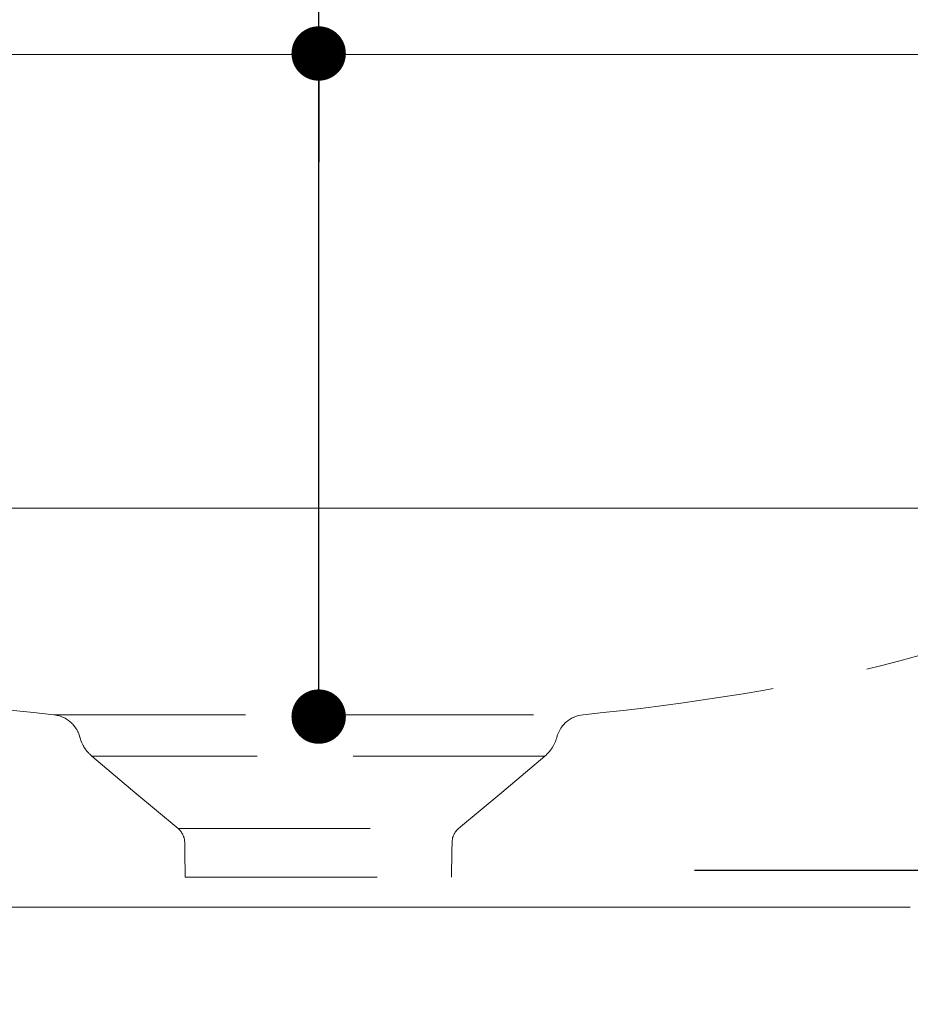
# Model space of a CAD drawing. Units: millimetres. Extents: x 0 to 2100, y 0 to 2970.
# Drawn here: x 1436 to 1584, y 952 to 1114 of the extents above; entities that cross this region are included whole.
import ezdxf

# ---------------------------------------------------------------- set-up
doc = ezdxf.new("R2010")
doc.units = ezdxf.units.MM
doc.header["$LTSCALE"] = 5
doc.header["$PDMODE"] = 1
doc.header["$PDSIZE"] = -2
doc.linetypes.add('HIDDEN', pattern=[9.525, 6.35, -3.175])
doc.layers.get('Defpoints').update_dxf_attribs({"lineweight": 20})
for name, color, linetype, lineweight in [('Dim', 3, 'Continuous', 13), ('HIDDEN', 253, 'HIDDEN', 20), ('MODEL', 7, 'Continuous', 20)]:
    doc.layers.add(name, color=color, linetype=linetype, lineweight=lineweight)
doc.styles.add('ＭＳ ゴシック', font='msgothic.ttc', dxfattribs={"bigfont": 'ＭＳ ゴシック'})
doc.dimstyles.new('JIS', dxfattribs={"dimtxt": 24.432617, "dimasz": 9, "dimexe": 20, "dimexo": 0, "dimgap": 10, "dimtad": 1, "dimdec": 1, "dimzin": 11, "dimdsep": 46, "dimtxsty": 'ＭＳ ゴシック', "dimblk": 'DOT', "dimcen": 0, "dimazin": 0, "dimtfac": 1, "dimtdec": 1, "dimtix": 1, "dimtofl": 0, "dimtmove": 0, "dimatfit": 0, "dimldrblk": 'DOT', "dimfxl": 1, "dimfrac": 2, "dimtolj": 1, "dimtzin": 11, "dimarcsym": 0})

# ---------------------------------------------------------------- blocks, each defined once
blk = doc.blocks.new('_DOT')
at = {"color": 0, "linetype": 'ByBlock', "lineweight": -2}
blk.add_line((-0.5, 0), (-1, 0), dxfattribs=at)
at = {"color": 0, "linetype": 'ByBlock', "lineweight": -2, "const_width": 0.5}
blk.add_lwpolyline([(-0.25, 0, 1), (0.25, 0, 1)], format="xyb", close=True, dxfattribs=at)
blk = doc.blocks.new('*D366')
at = {"layer": 'Defpoints', "color": 0, "linetype": 'Continuous', "transparency": 16777216}
for p in [(1325.56, 970.77), (1645.56, 970.77), (1645.56, 863.64)]:
    blk.add_point(p, dxfattribs=at)
at = {"layer": 'Dim', "color": 0, "linetype": 'Continuous', "lineweight": -2, "transparency": 16777216}
for p, q in [((1325.56, 945.77), (1325.56, 863.64)), ((1645.56, 945.77), (1645.56, 863.64)), ((1334.56, 863.64), (1636.56, 863.64))]:
    blk.add_line(p, q, dxfattribs=at)
at = {"layer": 'Dim', "color": 0, "linetype": 'Continuous', "lineweight": -2, "transparency": 16777216, "xscale": 9, "yscale": 9, "zscale": 9, "rotation": 180}
blk.add_blockref('_DOT', (1325.56, 863.64), dxfattribs=at)
at = {"layer": 'Dim', "color": 0, "linetype": 'Continuous', "lineweight": -2, "transparency": 16777216, "xscale": 9, "yscale": 9, "zscale": 9}
blk.add_blockref('_DOT', (1645.56, 863.64), dxfattribs=at)
at = {"layer": 'Dim', "color": 0, "linetype": 'Continuous', "transparency": 16777216, "insert": (1485.56, 885.86), "char_height": 24.433, "attachment_point": 5, "style": 'ＭＳ ゴシック'}
blk.add_mtext('\\A1;320', dxfattribs=at)
blk = doc.blocks.new('*D367')
at = {"layer": 'Defpoints', "color": 0, "linetype": 'Continuous', "transparency": 16777216}
for p in [(1645.56, 967.6), (1485.56, 863.64), (1645.56, 793.12)]:
    blk.add_point(p, dxfattribs=at)
at = {"layer": 'Dim', "color": 0, "linetype": 'Continuous', "lineweight": -2, "transparency": 16777216}
for p, q in [((1645.56, 942.6), (1645.56, 793.12)), ((1485.56, 838.64), (1485.56, 793.12)), ((1494.56, 793.12), (1636.56, 793.12))]:
    blk.add_line(p, q, dxfattribs=at)
at = {"layer": 'Dim', "color": 0, "linetype": 'Continuous', "lineweight": -2, "transparency": 16777216, "xscale": 9, "yscale": 9, "zscale": 9, "rotation": 180}
blk.add_blockref('_DOT', (1485.56, 793.12), dxfattribs=at)
at = {"layer": 'Dim', "color": 0, "linetype": 'Continuous', "lineweight": -2, "transparency": 16777216, "xscale": 9, "yscale": 9, "zscale": 9}
blk.add_blockref('_DOT', (1645.56, 793.12), dxfattribs=at)
at = {"layer": 'Dim', "color": 0, "linetype": 'Continuous', "transparency": 16777216, "insert": (1565.56, 815.34), "char_height": 24.433, "attachment_point": 5, "style": 'ＭＳ ゴシック'}
blk.add_mtext('\\A1;160', dxfattribs=at)
blk = doc.blocks.new('*D369')
at = {"layer": 'Defpoints', "color": 0, "linetype": 'Continuous', "transparency": 16777216}
for p in [(1485.61, 1108.89), (1485.61, 1108.89), (1485.61, 999.16)]:
    blk.add_point(p, dxfattribs=at)
at = {"layer": 'Dim', "color": 0, "linetype": 'Continuous', "lineweight": -2, "transparency": 16777216}
for p, q in [((1485.61, 1117.89), (1485.61, 1279.27)), ((1485.61, 1108.89), (1485.61, 1117.89)), ((1485.61, 999.16), (1485.61, 1108.89)), ((1485.61, 1099.89), (1485.61, 1090.89)), ((1485.61, 1008.16), (1485.61, 1017.16))]:
    blk.add_line(p, q, dxfattribs=at)
at = {"layer": 'Dim', "color": 0, "linetype": 'Continuous', "lineweight": -2, "transparency": 16777216, "xscale": 9, "yscale": 9, "zscale": 9}
for p, rotation in [((1485.61, 1108.89), 90), ((1485.61, 999.16), 270)]:
    blk.add_blockref('_DOT', p, dxfattribs=dict(at, rotation=rotation))
at = {"layer": 'Dim', "color": 0, "linetype": 'Continuous', "transparency": 16777216, "insert": (1461.22, 1203.1), "char_height": 24.4326, "attachment_point": 5, "rotation": 90, "style": 'ＭＳ ゴシック'}
blk.add_mtext('\\A1;110(深さ)', dxfattribs=at)
blk = doc.blocks.new('*D372')
at = {"layer": 'Defpoints', "color": 0, "linetype": 'Continuous', "transparency": 16777216}
for p in [(1704.02, 1108.74), (1522.8, 973.74), (1795.51, 973.74)]:
    blk.add_point(p, dxfattribs=at)
at = {"layer": 'Dim', "color": 0, "linetype": 'Continuous', "lineweight": -2, "transparency": 16777216}
for p, q in [((1729.02, 1108.74), (1795.51, 1108.74)), ((1795.51, 1099.74), (1795.51, 982.74)), ((1547.8, 973.74), (1795.51, 973.74))]:
    blk.add_line(p, q, dxfattribs=at)
at = {"layer": 'Dim', "color": 0, "linetype": 'Continuous', "lineweight": -2, "transparency": 16777216, "xscale": 9, "yscale": 9, "zscale": 9}
for p, rotation in [((1795.51, 1108.74), 90), ((1795.51, 973.74), 270)]:
    blk.add_blockref('_DOT', p, dxfattribs=dict(at, rotation=rotation))
at = {"layer": 'Dim', "color": 0, "linetype": 'Continuous', "transparency": 16777216, "insert": (1773.29, 1041.24), "char_height": 24.433, "attachment_point": 5, "rotation": 90, "style": 'ＭＳ ゴシック'}
blk.add_mtext('\\A1;135', dxfattribs=at)

msp = doc.modelspace()

# ---------------------------------------------------------------- linework, layer by layer
at = {"layer": 'HIDDEN'}
for points, knots in [([(1266.84, 1106.54), (1266.84, 1106.54), (1268.76, 1103.78), (1268.76, 1103.78), (1268.76, 1103.78), (1270.68, 1101.03), (1270.68, 1101.03), (1270.68, 1101.03), (1272.63, 1098.3), (1272.63, 1098.3), (1272.63, 1098.3), (1274.58, 1095.57), (1274.58, 1095.57), (1274.58, 1095.57), (1276.56, 1092.86), (1276.56, 1092.86), (1276.56, 1092.86), (1278.55, 1090.16), (1278.55, 1090.16), (1278.55, 1090.16), (1280.55, 1087.47), (1280.55, 1087.47), (1280.55, 1087.47), (1282.58, 1084.8), (1282.58, 1084.8), (1282.58, 1084.8), (1284.63, 1082.15), (1284.63, 1082.15), (1284.63, 1082.15), (1286.7, 1079.51), (1286.7, 1079.51), (1286.7, 1079.51), (1288.79, 1076.89), (1288.79, 1076.89), (1288.79, 1076.89), (1290.9, 1074.29), (1290.9, 1074.29), (1290.9, 1074.29), (1293.05, 1071.71), (1293.05, 1071.71), (1293.05, 1071.71), (1295.21, 1069.14), (1295.21, 1069.14), (1295.21, 1069.14), (1297.41, 1066.6), (1297.41, 1066.6), (1297.41, 1066.6), (1299.63, 1064.09), (1299.63, 1064.09), (1299.63, 1064.09), (1300.19, 1063.46), (1300.19, 1063.46), (1300.19, 1063.46), (1300.76, 1062.84), (1300.76, 1062.84), (1300.76, 1062.84), (1301.32, 1062.22), (1301.32, 1062.22), (1301.32, 1062.22), (1301.89, 1061.6), (1301.89, 1061.6), (1301.89, 1061.6), (1303.03, 1060.36), (1303.03, 1060.36), (1303.03, 1060.36), (1304.18, 1059.14), (1304.18, 1059.14), (1304.18, 1059.14), (1306.49, 1056.71), (1306.49, 1056.71), (1306.49, 1056.71), (1308.84, 1054.32), (1308.84, 1054.32), (1308.84, 1054.32), (1313.62, 1049.66), (1313.62, 1049.66), (1313.62, 1049.66), (1318.55, 1045.17), (1318.55, 1045.17), (1318.55, 1045.17), (1321.07, 1042.99), (1321.07, 1042.99), (1321.07, 1042.99), (1323.63, 1040.86), (1323.63, 1040.86), (1323.63, 1040.86), (1326.23, 1038.77), (1326.23, 1038.77), (1326.23, 1038.77), (1328.87, 1036.74), (1328.87, 1036.74), (1328.87, 1036.74), (1331.55, 1034.76), (1331.55, 1034.76), (1331.55, 1034.76), (1334.28, 1032.83), (1334.28, 1032.83), (1334.28, 1032.83), (1337.05, 1030.96), (1337.05, 1030.96), (1337.05, 1030.96), (1339.87, 1029.15), (1339.87, 1029.15), (1339.87, 1029.15), (1341.3, 1028.26), (1341.3, 1028.26), (1341.3, 1028.26), (1342.74, 1027.39), (1342.74, 1027.39), (1342.74, 1027.39), (1343.46, 1026.96), (1343.46, 1026.96), (1343.46, 1026.96), (1344.19, 1026.53), (1344.19, 1026.53), (1344.19, 1026.53), (1344.55, 1026.32), (1344.55, 1026.32), (1344.55, 1026.32), (1344.92, 1026.1), (1344.92, 1026.1), (1344.92, 1026.1), (1345.28, 1025.89), (1345.28, 1025.89), (1345.28, 1025.89), (1345.65, 1025.69), (1345.65, 1025.69), (1345.65, 1025.69), (1348.6, 1024.05), (1348.6, 1024.05), (1348.6, 1024.05), (1351.57, 1022.49), (1351.57, 1022.49), (1351.57, 1022.49), (1354.56, 1020.99), (1354.56, 1020.99), (1354.56, 1020.99), (1357.58, 1019.56), (1357.58, 1019.56), (1357.58, 1019.56), (1360.62, 1018.19), (1360.62, 1018.19), (1360.62, 1018.19), (1363.69, 1016.89), (1363.69, 1016.89), (1363.69, 1016.89), (1369.88, 1014.47), (1369.88, 1014.47), (1369.88, 1014.47), (1376.16, 1012.27), (1376.16, 1012.27), (1376.16, 1012.27), (1379.33, 1011.25), (1379.33, 1011.25), (1379.33, 1011.25), (1382.51, 1010.29), (1382.51, 1010.29), (1382.51, 1010.29), (1385.71, 1009.37), (1385.71, 1009.37), (1385.71, 1009.37), (1388.93, 1008.49), (1388.93, 1008.49), (1388.93, 1008.49), (1392.17, 1007.67), (1392.17, 1007.67), (1392.17, 1007.67), (1395.42, 1006.88), (1395.42, 1006.88), (1395.42, 1006.88), (1398.68, 1006.13), (1398.68, 1006.13), (1398.68, 1006.13), (1401.96, 1005.43), (1401.96, 1005.43), (1401.96, 1005.43), (1402.78, 1005.26), (1402.78, 1005.26), (1402.78, 1005.26), (1403.6, 1005.09), (1403.6, 1005.09), (1403.6, 1005.09), (1404.43, 1004.92), (1404.43, 1004.92), (1404.43, 1004.92), (1405.25, 1004.76), (1405.25, 1004.76), (1405.25, 1004.76), (1406.9, 1004.44), (1406.9, 1004.44), (1406.9, 1004.44), (1408.55, 1004.13), (1408.55, 1004.13), (1408.55, 1004.13), (1411.85, 1003.53), (1411.85, 1003.53), (1411.85, 1003.53), (1415.16, 1002.96), (1415.16, 1002.96), (1415.16, 1002.96), (1418.47, 1002.43), (1418.47, 1002.43), (1418.47, 1002.43), (1421.78, 1001.93), (1421.78, 1001.93), (1421.78, 1001.93), (1425.1, 1001.45), (1425.1, 1001.45), (1425.1, 1001.45), (1428.43, 1001.01), (1428.43, 1001.01), (1428.43, 1001.01), (1431.76, 1000.59), (1431.76, 1000.59), (1431.76, 1000.59), (1435.09, 1000.19), (1435.09, 1000.19), (1435.09, 1000.19), (1438.42, 999.82), (1438.42, 999.82), (1438.42, 999.82), (1441.76, 999.47), (1441.76, 999.47)], [0, 0, 0, 0, 1, 1, 1, 2, 2, 2, 3, 3, 3, 4, 4, 4, 5, 5, 5, 6, 6, 6, 7, 7, 7, 8, 8, 8, 9, 9, 9, 10, 10, 10, 11, 11, 11, 12, 12, 12, 13, 13, 13, 14, 14, 14, 15, 15, 15, 16, 16, 16, 17, 17, 17, 18, 18, 18, 19, 19, 19, 20, 20, 20, 21, 21, 21, 22, 22, 22, 23, 23, 23, 24, 24, 24, 25, 25, 25, 26, 26, 26, 27, 27, 27, 28, 28, 28, 29, 29, 29, 30, 30, 30, 31, 31, 31, 32, 32, 32, 33, 33, 33, 34, 34, 34, 35, 35, 35, 36, 36, 36, 37, 37, 37, 38, 38, 38, 39, 39, 39, 40, 40, 40, 41, 41, 41, 42, 42, 42, 43, 43, 43, 44, 44, 44, 45, 45, 45, 46, 46, 46, 47, 47, 47, 48, 48, 48, 49, 49, 49, 50, 50, 50, 51, 51, 51, 52, 52, 52, 53, 53, 53, 54, 54, 54, 55, 55, 55, 56, 56, 56, 57, 57, 57, 58, 58, 58, 59, 59, 59, 60, 60, 60, 61, 61, 61, 62, 62, 62, 63, 63, 63, 64, 64, 64, 65, 65, 65, 66, 66, 66, 67, 67, 67, 68, 68, 68, 69, 69, 69, 70, 70, 70, 71, 71, 71, 72, 72, 72, 73, 73, 73, 74, 74, 74, 74]), ([(1529.36, 999.47), (1529.36, 999.47), (1532.69, 999.82), (1532.69, 999.82), (1532.69, 999.82), (1536.01, 1000.19), (1536.01, 1000.19), (1536.01, 1000.19), (1539.33, 1000.58), (1539.33, 1000.58), (1539.33, 1000.58), (1542.65, 1001), (1542.65, 1001), (1542.65, 1001), (1545.95, 1001.44), (1545.95, 1001.44), (1545.95, 1001.44), (1549.25, 1001.92), (1549.25, 1001.92), (1549.25, 1001.92), (1552.55, 1002.41), (1552.55, 1002.41), (1552.55, 1002.41), (1555.83, 1002.94), (1555.83, 1002.94), (1555.83, 1002.94), (1559.11, 1003.5), (1559.11, 1003.5), (1559.11, 1003.5), (1562.38, 1004.09), (1562.38, 1004.09), (1562.38, 1004.09), (1565.64, 1004.71), (1565.64, 1004.71), (1565.64, 1004.71), (1568.89, 1005.37), (1568.89, 1005.37), (1568.89, 1005.37), (1572.13, 1006.07), (1572.13, 1006.07), (1572.13, 1006.07), (1575.36, 1006.8), (1575.36, 1006.8), (1575.36, 1006.8), (1578.58, 1007.57), (1578.58, 1007.57), (1578.58, 1007.57), (1581.79, 1008.39), (1581.79, 1008.39), (1581.79, 1008.39), (1584.99, 1009.25), (1584.99, 1009.25), (1584.99, 1009.25), (1588.18, 1010.16), (1588.18, 1010.16), (1588.18, 1010.16), (1591.35, 1011.12), (1591.35, 1011.12), (1591.35, 1011.12), (1594.51, 1012.12), (1594.51, 1012.12), (1594.51, 1012.12), (1600.79, 1014.3), (1600.79, 1014.3), (1600.79, 1014.3), (1607.01, 1016.72), (1607.01, 1016.72), (1607.01, 1016.72), (1610.09, 1018.02), (1610.09, 1018.02), (1610.09, 1018.02), (1613.16, 1019.38), (1613.16, 1019.38), (1613.16, 1019.38), (1616.21, 1020.82), (1616.21, 1020.82), (1616.21, 1020.82), (1619.24, 1022.33), (1619.24, 1022.33), (1619.24, 1022.33), (1619.99, 1022.71), (1619.99, 1022.71), (1619.99, 1022.71), (1620.75, 1023.11), (1620.75, 1023.11), (1620.75, 1023.11), (1620.94, 1023.2), (1620.94, 1023.2), (1620.94, 1023.2), (1621.12, 1023.3), (1621.12, 1023.3), (1621.12, 1023.3), (1621.31, 1023.4), (1621.31, 1023.4), (1621.31, 1023.4), (1621.5, 1023.5), (1621.5, 1023.5), (1621.5, 1023.5), (1621.88, 1023.7), (1621.88, 1023.7), (1621.88, 1023.7), (1622.25, 1023.9), (1622.25, 1023.9), (1622.25, 1023.9), (1623.74, 1024.72), (1623.74, 1024.72), (1623.74, 1024.72), (1625.22, 1025.54), (1625.22, 1025.54), (1625.22, 1025.54), (1628.13, 1027.24), (1628.13, 1027.24), (1628.13, 1027.24), (1631.01, 1028.99), (1631.01, 1028.99), (1631.01, 1028.99), (1633.83, 1030.8), (1633.83, 1030.8), (1633.83, 1030.8), (1636.61, 1032.67), (1636.61, 1032.67), (1636.61, 1032.67), (1639.34, 1034.6), (1639.34, 1034.6), (1639.34, 1034.6), (1642.03, 1036.57), (1642.03, 1036.57), (1642.03, 1036.57), (1644.67, 1038.6), (1644.67, 1038.6), (1644.67, 1038.6), (1647.27, 1040.68), (1647.27, 1040.68), (1647.27, 1040.68), (1649.84, 1042.81), (1649.84, 1042.81), (1649.84, 1042.81), (1652.36, 1044.98), (1652.36, 1044.98), (1652.36, 1044.98), (1657.29, 1049.47), (1657.29, 1049.47), (1657.29, 1049.47), (1662.09, 1054.13), (1662.09, 1054.13), (1662.09, 1054.13), (1664.44, 1056.52), (1664.44, 1056.52), (1664.44, 1056.52), (1666.76, 1058.94), (1666.76, 1058.94), (1666.76, 1058.94), (1669.04, 1061.4), (1669.04, 1061.4), (1669.04, 1061.4), (1671.31, 1063.89), (1671.31, 1063.89), (1671.31, 1063.89), (1672.43, 1065.15), (1672.43, 1065.15), (1672.43, 1065.15), (1673.54, 1066.41), (1673.54, 1066.41), (1673.54, 1066.41), (1674.1, 1067.05), (1674.1, 1067.05), (1674.1, 1067.05), (1674.65, 1067.69), (1674.65, 1067.69), (1674.65, 1067.69), (1675.2, 1068.32), (1675.2, 1068.32), (1675.2, 1068.32), (1675.75, 1068.96), (1675.75, 1068.96), (1675.75, 1068.96), (1677.93, 1071.54), (1677.93, 1071.54), (1677.93, 1071.54), (1680.09, 1074.13), (1680.09, 1074.13), (1680.09, 1074.13), (1682.22, 1076.75), (1682.22, 1076.75), (1682.22, 1076.75), (1684.32, 1079.38), (1684.32, 1079.38), (1684.32, 1079.38), (1686.4, 1082.03), (1686.4, 1082.03), (1686.4, 1082.03), (1688.46, 1084.7), (1688.46, 1084.7), (1688.46, 1084.7), (1690.5, 1087.38), (1690.5, 1087.38), (1690.5, 1087.38), (1692.52, 1090.08), (1692.52, 1090.08), (1692.52, 1090.08), (1694.52, 1092.79), (1694.52, 1092.79), (1694.52, 1092.79), (1696.5, 1095.52), (1696.5, 1095.52), (1696.5, 1095.52), (1698.47, 1098.26), (1698.47, 1098.26), (1698.47, 1098.26), (1700.42, 1101.01), (1700.42, 1101.01), (1700.42, 1101.01), (1702.35, 1103.77), (1702.35, 1103.77), (1702.35, 1103.77), (1704.27, 1106.54), (1704.27, 1106.54)], [0, 0, 0, 0, 1, 1, 1, 2, 2, 2, 3, 3, 3, 4, 4, 4, 5, 5, 5, 6, 6, 6, 7, 7, 7, 8, 8, 8, 9, 9, 9, 10, 10, 10, 11, 11, 11, 12, 12, 12, 13, 13, 13, 14, 14, 14, 15, 15, 15, 16, 16, 16, 17, 17, 17, 18, 18, 18, 19, 19, 19, 20, 20, 20, 21, 21, 21, 22, 22, 22, 23, 23, 23, 24, 24, 24, 25, 25, 25, 26, 26, 26, 27, 27, 27, 28, 28, 28, 29, 29, 29, 30, 30, 30, 31, 31, 31, 32, 32, 32, 33, 33, 33, 34, 34, 34, 35, 35, 35, 36, 36, 36, 37, 37, 37, 38, 38, 38, 39, 39, 39, 40, 40, 40, 41, 41, 41, 42, 42, 42, 43, 43, 43, 44, 44, 44, 45, 45, 45, 46, 46, 46, 47, 47, 47, 48, 48, 48, 49, 49, 49, 50, 50, 50, 51, 51, 51, 52, 52, 52, 53, 53, 53, 54, 54, 54, 55, 55, 55, 56, 56, 56, 57, 57, 57, 58, 58, 58, 59, 59, 59, 60, 60, 60, 61, 61, 61, 62, 62, 62, 63, 63, 63, 64, 64, 64, 65, 65, 65, 66, 66, 66, 67, 67, 67, 68, 68, 68, 69, 69, 69, 70, 70, 70, 71, 71, 71, 72, 72, 72, 72]), ([(1441.76, 999.47), (1441.76, 999.47), (1441.95, 999.44), (1441.95, 999.44), (1441.95, 999.44), (1442.14, 999.42), (1442.14, 999.42), (1442.14, 999.42), (1442.18, 999.41), (1442.18, 999.41), (1442.18, 999.41), (1442.23, 999.4), (1442.23, 999.4), (1442.23, 999.4), (1442.28, 999.39), (1442.28, 999.39), (1442.28, 999.39), (1442.32, 999.38), (1442.32, 999.38), (1442.32, 999.38), (1442.41, 999.36), (1442.41, 999.36), (1442.41, 999.36), (1442.51, 999.33), (1442.51, 999.33), (1442.51, 999.33), (1442.87, 999.23), (1442.87, 999.23), (1442.87, 999.23), (1443.22, 999.09), (1443.22, 999.09), (1443.22, 999.09), (1443.39, 999.02), (1443.39, 999.02), (1443.39, 999.02), (1443.56, 998.93), (1443.56, 998.93), (1443.56, 998.93), (1443.64, 998.89), (1443.64, 998.89), (1443.64, 998.89), (1443.73, 998.84), (1443.73, 998.84), (1443.73, 998.84), (1443.81, 998.79), (1443.81, 998.79), (1443.81, 998.79), (1443.89, 998.74), (1443.89, 998.74), (1443.89, 998.74), (1444.2, 998.53), (1444.2, 998.53), (1444.2, 998.53), (1444.5, 998.3), (1444.5, 998.3), (1444.5, 998.3), (1444.57, 998.24), (1444.57, 998.24), (1444.57, 998.24), (1444.64, 998.17), (1444.64, 998.17), (1444.64, 998.17), (1444.68, 998.14), (1444.68, 998.14), (1444.68, 998.14), (1444.71, 998.11), (1444.71, 998.11), (1444.71, 998.11), (1444.75, 998.07), (1444.75, 998.07), (1444.75, 998.07), (1444.78, 998.04), (1444.78, 998.04), (1444.78, 998.04), (1444.91, 997.91), (1444.91, 997.91), (1444.91, 997.91), (1445.04, 997.77), (1445.04, 997.77), (1445.04, 997.77), (1445.27, 997.47), (1445.27, 997.47), (1445.27, 997.47), (1445.49, 997.16), (1445.49, 997.16), (1445.49, 997.16), (1445.59, 997), (1445.59, 997), (1445.59, 997), (1445.68, 996.83), (1445.68, 996.83), (1445.68, 996.83), (1445.72, 996.75), (1445.72, 996.75), (1445.72, 996.75), (1445.76, 996.66), (1445.76, 996.66), (1445.76, 996.66), (1445.8, 996.58), (1445.8, 996.58), (1445.8, 996.58), (1445.84, 996.49), (1445.84, 996.49), (1445.84, 996.49), (1445.98, 996.14), (1445.98, 996.14), (1445.98, 996.14), (1446.09, 995.78), (1446.09, 995.78)], [0, 0, 0, 0, 1, 1, 1, 2, 2, 2, 3, 3, 3, 4, 4, 4, 5, 5, 5, 6, 6, 6, 7, 7, 7, 8, 8, 8, 9, 9, 9, 10, 10, 10, 11, 11, 11, 12, 12, 12, 13, 13, 13, 14, 14, 14, 15, 15, 15, 16, 16, 16, 17, 17, 17, 18, 18, 18, 19, 19, 19, 20, 20, 20, 21, 21, 21, 22, 22, 22, 23, 23, 23, 24, 24, 24, 25, 25, 25, 26, 26, 26, 27, 27, 27, 28, 28, 28, 29, 29, 29, 30, 30, 30, 31, 31, 31, 32, 32, 32, 33, 33, 33, 34, 34, 34, 35, 35, 35, 36, 36, 36, 36]), ([(1441.76, 999.47), (1441.76, 999.47), (1442.32, 999.47), (1442.32, 999.47), (1442.32, 999.47), (1443.93, 999.47), (1443.93, 999.47), (1443.93, 999.47), (1446.57, 999.47), (1446.57, 999.47), (1446.57, 999.47), (1450.17, 999.47), (1450.17, 999.47), (1450.17, 999.47), (1454.63, 999.47), (1454.63, 999.47), (1454.63, 999.47), (1459.86, 999.47), (1459.86, 999.47), (1459.86, 999.47), (1465.71, 999.47), (1465.71, 999.47), (1465.71, 999.47), (1472.05, 999.47), (1472.05, 999.47), (1472.05, 999.47), (1478.72, 999.47), (1478.72, 999.47), (1478.72, 999.47), (1485.56, 999.47), (1485.56, 999.47), (1485.56, 999.47), (1492.4, 999.47), (1492.4, 999.47), (1492.4, 999.47), (1499.07, 999.47), (1499.07, 999.47), (1499.07, 999.47), (1505.41, 999.47), (1505.41, 999.47), (1505.41, 999.47), (1511.27, 999.47), (1511.27, 999.47), (1511.27, 999.47), (1516.49, 999.47), (1516.49, 999.47), (1516.49, 999.47), (1520.95, 999.47), (1520.95, 999.47), (1520.95, 999.47), (1524.55, 999.47), (1524.55, 999.47), (1524.55, 999.47), (1527.19, 999.47), (1527.19, 999.47), (1527.19, 999.47), (1528.8, 999.47), (1528.8, 999.47), (1528.8, 999.47), (1529.36, 999.47), (1529.36, 999.47)], [0, 0, 0, 0, 1, 1, 1, 2, 2, 2, 3, 3, 3, 4, 4, 4, 5, 5, 5, 6, 6, 6, 7, 7, 7, 8, 8, 8, 9, 9, 9, 10, 10, 10, 11, 11, 11, 12, 12, 12, 13, 13, 13, 14, 14, 14, 15, 15, 15, 16, 16, 16, 17, 17, 17, 18, 18, 18, 19, 19, 19, 20, 20, 20, 20]), ([(1525.03, 995.78), (1525.03, 995.78), (1525.14, 996.15), (1525.14, 996.15), (1525.14, 996.15), (1525.28, 996.5), (1525.28, 996.5), (1525.28, 996.5), (1525.44, 996.83), (1525.44, 996.83), (1525.44, 996.83), (1525.63, 997.16), (1525.63, 997.16), (1525.63, 997.16), (1525.68, 997.24), (1525.68, 997.24), (1525.68, 997.24), (1525.73, 997.32), (1525.73, 997.32), (1525.73, 997.32), (1525.79, 997.4), (1525.79, 997.4), (1525.79, 997.4), (1525.85, 997.47), (1525.85, 997.47), (1525.85, 997.47), (1525.96, 997.62), (1525.96, 997.62), (1525.96, 997.62), (1526.08, 997.77), (1526.08, 997.77), (1526.08, 997.77), (1526.21, 997.91), (1526.21, 997.91), (1526.21, 997.91), (1526.34, 998.05), (1526.34, 998.05), (1526.34, 998.05), (1526.41, 998.11), (1526.41, 998.11), (1526.41, 998.11), (1526.48, 998.18), (1526.48, 998.18), (1526.48, 998.18), (1526.55, 998.24), (1526.55, 998.24), (1526.55, 998.24), (1526.62, 998.3), (1526.62, 998.3), (1526.62, 998.3), (1526.92, 998.54), (1526.92, 998.54), (1526.92, 998.54), (1527.23, 998.75), (1527.23, 998.75), (1527.23, 998.75), (1527.39, 998.84), (1527.39, 998.84), (1527.39, 998.84), (1527.56, 998.93), (1527.56, 998.93), (1527.56, 998.93), (1527.64, 998.97), (1527.64, 998.97), (1527.64, 998.97), (1527.73, 999.02), (1527.73, 999.02), (1527.73, 999.02), (1527.81, 999.06), (1527.81, 999.06), (1527.81, 999.06), (1527.9, 999.09), (1527.9, 999.09), (1527.9, 999.09), (1528.25, 999.23), (1528.25, 999.23), (1528.25, 999.23), (1528.62, 999.34), (1528.62, 999.34), (1528.62, 999.34), (1528.98, 999.42), (1528.98, 999.42), (1528.98, 999.42), (1529.36, 999.47), (1529.36, 999.47)], [0, 0, 0, 0, 1, 1, 1, 2, 2, 2, 3, 3, 3, 4, 4, 4, 5, 5, 5, 6, 6, 6, 7, 7, 7, 8, 8, 8, 9, 9, 9, 10, 10, 10, 11, 11, 11, 12, 12, 12, 13, 13, 13, 14, 14, 14, 15, 15, 15, 16, 16, 16, 17, 17, 17, 18, 18, 18, 19, 19, 19, 20, 20, 20, 21, 21, 21, 22, 22, 22, 23, 23, 23, 24, 24, 24, 25, 25, 25, 26, 26, 26, 27, 27, 27, 28, 28, 28, 28]), ([(1446.09, 995.78), (1446.09, 995.78), (1446.11, 995.73), (1446.11, 995.73), (1446.11, 995.73), (1446.12, 995.67), (1446.12, 995.67)], [0, 0, 0, 0, 1, 1, 1, 2, 2, 2, 2]), ([(1446.12, 995.67), (1446.12, 995.67), (1446.26, 995.23), (1446.26, 995.23), (1446.26, 995.23), (1446.42, 994.81), (1446.42, 994.81), (1446.42, 994.81), (1446.52, 994.6), (1446.52, 994.6), (1446.52, 994.6), (1446.62, 994.4), (1446.62, 994.4), (1446.62, 994.4), (1446.68, 994.3), (1446.68, 994.3), (1446.68, 994.3), (1446.74, 994.2), (1446.74, 994.2), (1446.74, 994.2), (1446.76, 994.15), (1446.76, 994.15), (1446.76, 994.15), (1446.79, 994.1), (1446.79, 994.1), (1446.79, 994.1), (1446.82, 994.05), (1446.82, 994.05), (1446.82, 994.05), (1446.86, 994), (1446.86, 994), (1446.86, 994), (1446.98, 993.81), (1446.98, 993.81), (1446.98, 993.81), (1447.12, 993.62), (1447.12, 993.62), (1447.12, 993.62), (1447.26, 993.44), (1447.26, 993.44), (1447.26, 993.44), (1447.41, 993.27), (1447.41, 993.27), (1447.41, 993.27), (1447.44, 993.22), (1447.44, 993.22), (1447.44, 993.22), (1447.48, 993.18), (1447.48, 993.18), (1447.48, 993.18), (1447.52, 993.14), (1447.52, 993.14), (1447.52, 993.14), (1447.56, 993.1), (1447.56, 993.1), (1447.56, 993.1), (1447.64, 993.01), (1447.64, 993.01), (1447.64, 993.01), (1447.72, 992.93), (1447.72, 992.93), (1447.72, 992.93), (1447.89, 992.77), (1447.89, 992.77), (1447.89, 992.77), (1448.06, 992.62), (1448.06, 992.62)], [0, 0, 0, 0, 1, 1, 1, 2, 2, 2, 3, 3, 3, 4, 4, 4, 5, 5, 5, 6, 6, 6, 7, 7, 7, 8, 8, 8, 9, 9, 9, 10, 10, 10, 11, 11, 11, 12, 12, 12, 13, 13, 13, 14, 14, 14, 15, 15, 15, 16, 16, 16, 17, 17, 17, 18, 18, 18, 19, 19, 19, 20, 20, 20, 21, 21, 21, 22, 22, 22, 22]), ([(1523.06, 992.62), (1523.06, 992.62), (1523.23, 992.77), (1523.23, 992.77), (1523.23, 992.77), (1523.39, 992.93), (1523.39, 992.93), (1523.39, 992.93), (1523.55, 993.09), (1523.55, 993.09), (1523.55, 993.09), (1523.71, 993.26), (1523.71, 993.26), (1523.71, 993.26), (1523.78, 993.35), (1523.78, 993.35), (1523.78, 993.35), (1523.86, 993.44), (1523.86, 993.44), (1523.86, 993.44), (1523.89, 993.48), (1523.89, 993.48), (1523.89, 993.48), (1523.93, 993.53), (1523.93, 993.53), (1523.93, 993.53), (1523.97, 993.58), (1523.97, 993.58), (1523.97, 993.58), (1524, 993.62), (1524, 993.62), (1524, 993.62), (1524.13, 993.81), (1524.13, 993.81), (1524.13, 993.81), (1524.26, 994), (1524.26, 994), (1524.26, 994), (1524.49, 994.39), (1524.49, 994.39), (1524.49, 994.39), (1524.69, 994.8), (1524.69, 994.8), (1524.69, 994.8), (1524.78, 995.02), (1524.78, 995.02), (1524.78, 995.02), (1524.86, 995.23), (1524.86, 995.23), (1524.86, 995.23), (1524.93, 995.45), (1524.93, 995.45), (1524.93, 995.45), (1525, 995.67), (1525, 995.67)], [0, 0, 0, 0, 1, 1, 1, 2, 2, 2, 3, 3, 3, 4, 4, 4, 5, 5, 5, 6, 6, 6, 7, 7, 7, 8, 8, 8, 9, 9, 9, 10, 10, 10, 11, 11, 11, 12, 12, 12, 13, 13, 13, 14, 14, 14, 15, 15, 15, 16, 16, 16, 17, 17, 17, 18, 18, 18, 18]), ([(1525, 995.67), (1525, 995.67), (1525.01, 995.73), (1525.01, 995.73), (1525.01, 995.73), (1525.03, 995.78), (1525.03, 995.78)], [0, 0, 0, 0, 1, 1, 1, 2, 2, 2, 2]), ([(1448.06, 992.62), (1448.06, 992.62), (1455.21, 986.62), (1455.21, 986.62), (1455.21, 986.62), (1462.36, 980.62), (1462.36, 980.62)], [0, 0, 0, 0, 1, 1, 1, 2, 2, 2, 2]), ([(1523.06, 992.62), (1523.06, 992.62), (1522.53, 992.62), (1522.53, 992.62), (1522.53, 992.62), (1520.99, 992.62), (1520.99, 992.62), (1520.99, 992.62), (1518.5, 992.62), (1518.5, 992.62), (1518.5, 992.62), (1515.11, 992.62), (1515.11, 992.62), (1515.11, 992.62), (1510.91, 992.62), (1510.91, 992.62), (1510.91, 992.62), (1506.03, 992.62), (1506.03, 992.62), (1506.03, 992.62), (1500.59, 992.62), (1500.59, 992.62), (1500.59, 992.62), (1494.74, 992.62), (1494.74, 992.62), (1494.74, 992.62), (1488.65, 992.62), (1488.65, 992.62), (1488.65, 992.62), (1482.47, 992.62), (1482.47, 992.62), (1482.47, 992.62), (1476.37, 992.62), (1476.37, 992.62), (1476.37, 992.62), (1470.52, 992.62), (1470.52, 992.62), (1470.52, 992.62), (1465.09, 992.62), (1465.09, 992.62), (1465.09, 992.62), (1460.2, 992.62), (1460.2, 992.62), (1460.2, 992.62), (1456.01, 992.62), (1456.01, 992.62), (1456.01, 992.62), (1452.62, 992.62), (1452.62, 992.62), (1452.62, 992.62), (1450.12, 992.62), (1450.12, 992.62), (1450.12, 992.62), (1448.59, 992.62), (1448.59, 992.62), (1448.59, 992.62), (1448.06, 992.62), (1448.06, 992.62)], [0, 0, 0, 0, 1, 1, 1, 2, 2, 2, 3, 3, 3, 4, 4, 4, 5, 5, 5, 6, 6, 6, 7, 7, 7, 8, 8, 8, 9, 9, 9, 10, 10, 10, 11, 11, 11, 12, 12, 12, 13, 13, 13, 14, 14, 14, 15, 15, 15, 16, 16, 16, 17, 17, 17, 18, 18, 18, 19, 19, 19, 19]), ([(1508.75, 980.62), (1508.75, 980.62), (1515.91, 986.62), (1515.91, 986.62), (1515.91, 986.62), (1523.06, 992.62), (1523.06, 992.62)], [0, 0, 0, 0, 1, 1, 1, 2, 2, 2, 2]), ([(1462.36, 980.62), (1462.36, 980.62), (1462.48, 980.52), (1462.48, 980.52), (1462.48, 980.52), (1462.6, 980.41), (1462.6, 980.41), (1462.6, 980.41), (1462.65, 980.35), (1462.65, 980.35), (1462.65, 980.35), (1462.7, 980.29), (1462.7, 980.29), (1462.7, 980.29), (1462.73, 980.26), (1462.73, 980.26), (1462.73, 980.26), (1462.76, 980.23), (1462.76, 980.23), (1462.76, 980.23), (1462.78, 980.19), (1462.78, 980.19), (1462.78, 980.19), (1462.81, 980.16), (1462.81, 980.16), (1462.81, 980.16), (1462.9, 980.03), (1462.9, 980.03), (1462.9, 980.03), (1462.99, 979.9), (1462.99, 979.9), (1462.99, 979.9), (1463.07, 979.76), (1463.07, 979.76), (1463.07, 979.76), (1463.14, 979.62), (1463.14, 979.62), (1463.14, 979.62), (1463.21, 979.47), (1463.21, 979.47), (1463.21, 979.47), (1463.27, 979.32), (1463.27, 979.32), (1463.27, 979.32), (1463.29, 979.25), (1463.29, 979.25), (1463.29, 979.25), (1463.32, 979.17), (1463.32, 979.17), (1463.32, 979.17), (1463.34, 979.09), (1463.34, 979.09), (1463.34, 979.09), (1463.36, 979.01), (1463.36, 979.01), (1463.36, 979.01), (1463.39, 978.86), (1463.39, 978.86), (1463.39, 978.86), (1463.41, 978.7), (1463.41, 978.7), (1463.41, 978.7), (1463.43, 978.54), (1463.43, 978.54), (1463.43, 978.54), (1463.44, 978.38), (1463.44, 978.38)], [0, 0, 0, 0, 1, 1, 1, 2, 2, 2, 3, 3, 3, 4, 4, 4, 5, 5, 5, 6, 6, 6, 7, 7, 7, 8, 8, 8, 9, 9, 9, 10, 10, 10, 11, 11, 11, 12, 12, 12, 13, 13, 13, 14, 14, 14, 15, 15, 15, 16, 16, 16, 17, 17, 17, 18, 18, 18, 19, 19, 19, 20, 20, 20, 21, 21, 21, 22, 22, 22, 22]), ([(1462.36, 980.62), (1462.36, 980.62), (1462.97, 980.62), (1462.97, 980.62), (1462.97, 980.62), (1464.7, 980.62), (1464.7, 980.62), (1464.7, 980.62), (1467.47, 980.62), (1467.47, 980.62), (1467.47, 980.62), (1471.14, 980.62), (1471.14, 980.62), (1471.14, 980.62), (1475.53, 980.62), (1475.53, 980.62), (1475.53, 980.62), (1480.42, 980.62), (1480.42, 980.62), (1480.42, 980.62), (1485.56, 980.62), (1485.56, 980.62), (1485.56, 980.62), (1490.71, 980.62), (1490.71, 980.62), (1490.71, 980.62), (1495.59, 980.62), (1495.59, 980.62), (1495.59, 980.62), (1499.98, 980.62), (1499.98, 980.62), (1499.98, 980.62), (1503.65, 980.62), (1503.65, 980.62), (1503.65, 980.62), (1506.42, 980.62), (1506.42, 980.62), (1506.42, 980.62), (1508.15, 980.62), (1508.15, 980.62), (1508.15, 980.62), (1508.75, 980.62), (1508.75, 980.62)], [0, 0, 0, 0, 1, 1, 1, 2, 2, 2, 3, 3, 3, 4, 4, 4, 5, 5, 5, 6, 6, 6, 7, 7, 7, 8, 8, 8, 9, 9, 9, 10, 10, 10, 11, 11, 11, 12, 12, 12, 13, 13, 13, 14, 14, 14, 14]), ([(1507.68, 978.38), (1507.68, 978.38), (1507.69, 978.54), (1507.69, 978.54), (1507.69, 978.54), (1507.7, 978.7), (1507.7, 978.7), (1507.7, 978.7), (1507.73, 978.85), (1507.73, 978.85), (1507.73, 978.85), (1507.76, 979.01), (1507.76, 979.01), (1507.76, 979.01), (1507.78, 979.09), (1507.78, 979.09), (1507.78, 979.09), (1507.8, 979.16), (1507.8, 979.16), (1507.8, 979.16), (1507.83, 979.24), (1507.83, 979.24), (1507.83, 979.24), (1507.85, 979.32), (1507.85, 979.32), (1507.85, 979.32), (1507.91, 979.47), (1507.91, 979.47), (1507.91, 979.47), (1507.97, 979.62), (1507.97, 979.62), (1507.97, 979.62), (1508.01, 979.69), (1508.01, 979.69), (1508.01, 979.69), (1508.05, 979.76), (1508.05, 979.76), (1508.05, 979.76), (1508.07, 979.8), (1508.07, 979.8), (1508.07, 979.8), (1508.09, 979.83), (1508.09, 979.83), (1508.09, 979.83), (1508.11, 979.86), (1508.11, 979.86), (1508.11, 979.86), (1508.13, 979.9), (1508.13, 979.9), (1508.13, 979.9), (1508.22, 980.03), (1508.22, 980.03), (1508.22, 980.03), (1508.31, 980.16), (1508.31, 980.16), (1508.31, 980.16), (1508.41, 980.29), (1508.41, 980.29), (1508.41, 980.29), (1508.52, 980.4), (1508.52, 980.4), (1508.52, 980.4), (1508.63, 980.52), (1508.63, 980.52), (1508.63, 980.52), (1508.75, 980.62), (1508.75, 980.62)], [0, 0, 0, 0, 1, 1, 1, 2, 2, 2, 3, 3, 3, 4, 4, 4, 5, 5, 5, 6, 6, 6, 7, 7, 7, 8, 8, 8, 9, 9, 9, 10, 10, 10, 11, 11, 11, 12, 12, 12, 13, 13, 13, 14, 14, 14, 15, 15, 15, 16, 16, 16, 17, 17, 17, 18, 18, 18, 19, 19, 19, 20, 20, 20, 21, 21, 21, 22, 22, 22, 22]), ([(1463.44, 978.38), (1463.44, 978.38), (1463.46, 976.89), (1463.46, 976.89), (1463.46, 976.89), (1463.49, 975.39), (1463.49, 975.39), (1463.49, 975.39), (1463.51, 974), (1463.51, 974), (1463.51, 974), (1463.54, 972.6), (1463.54, 972.6)], [0, 0, 0, 0, 1, 1, 1, 2, 2, 2, 3, 3, 3, 4, 4, 4, 4]), ([(1507.58, 972.6), (1507.58, 972.6), (1507.61, 974), (1507.61, 974), (1507.61, 974), (1507.63, 975.39), (1507.63, 975.39), (1507.63, 975.39), (1507.66, 976.89), (1507.66, 976.89), (1507.66, 976.89), (1507.68, 978.38), (1507.68, 978.38)], [0, 0, 0, 0, 1, 1, 1, 2, 2, 2, 3, 3, 3, 4, 4, 4, 4]), ([(1463.54, 972.6), (1463.54, 972.6), (1464.11, 972.6), (1464.11, 972.6), (1464.11, 972.6), (1465.76, 972.6), (1465.76, 972.6), (1465.76, 972.6), (1468.38, 972.6), (1468.38, 972.6), (1468.38, 972.6), (1471.87, 972.6), (1471.87, 972.6), (1471.87, 972.6), (1476.04, 972.6), (1476.04, 972.6), (1476.04, 972.6), (1480.68, 972.6), (1480.68, 972.6), (1480.68, 972.6), (1485.56, 972.6), (1485.56, 972.6), (1485.56, 972.6), (1490.44, 972.6), (1490.44, 972.6), (1490.44, 972.6), (1495.08, 972.6), (1495.08, 972.6), (1495.08, 972.6), (1499.25, 972.6), (1499.25, 972.6), (1499.25, 972.6), (1502.73, 972.6), (1502.73, 972.6), (1502.73, 972.6), (1505.36, 972.6), (1505.36, 972.6), (1505.36, 972.6), (1507.01, 972.6), (1507.01, 972.6), (1507.01, 972.6), (1507.58, 972.6), (1507.58, 972.6)], [0, 0, 0, 0, 1, 1, 1, 2, 2, 2, 3, 3, 3, 4, 4, 4, 5, 5, 5, 6, 6, 6, 7, 7, 7, 8, 8, 8, 9, 9, 9, 10, 10, 10, 11, 11, 11, 12, 12, 12, 13, 13, 13, 14, 14, 14, 14])]:
    msp.add_open_spline(points, degree=3, knots=knots, dxfattribs=at)
at = {"layer": 'MODEL'}
msp.add_line((1263, 1108.74), (1708.12, 1108.74), dxfattribs=at)
for points, knots in [([(1689.17, 1033.67), (1689.17, 1033.67), (1688.5, 1033.67), (1688.5, 1033.67), (1688.5, 1033.67), (1686.52, 1033.67), (1686.52, 1033.67), (1686.52, 1033.67), (1683.24, 1033.67), (1683.24, 1033.67), (1683.24, 1033.67), (1292.48, 1033.67), (1292.48, 1033.67)], [0, 0, 0, 0, 1, 1, 1, 2, 2, 2, 3, 3, 3, 4, 4, 4, 4]), ([(1451.44, 967.6), (1451.44, 967.6), (1439.33, 967.6), (1439.33, 967.6), (1439.33, 967.6), (1427.67, 967.6), (1427.67, 967.6), (1427.67, 967.6), (1416.55, 967.6), (1416.55, 967.6), (1416.55, 967.6), (1406.1, 967.6), (1406.1, 967.6), (1406.1, 967.6), (1396.41, 967.6), (1396.41, 967.6), (1396.41, 967.6), (1387.58, 967.6), (1387.58, 967.6)], [0, 0, 0, 0, 1, 1, 1, 2, 2, 2, 3, 3, 3, 4, 4, 4, 5, 5, 5, 6, 6, 6, 6]), ([(1466.23, 967.6), (1466.23, 967.6), (1465.97, 967.6), (1465.97, 967.6), (1465.97, 967.6), (1465.69, 967.6), (1465.69, 967.6), (1465.69, 967.6), (1465.39, 967.6), (1465.39, 967.6), (1465.39, 967.6), (1465.08, 967.6), (1465.08, 967.6), (1465.08, 967.6), (1464.74, 967.6), (1464.74, 967.6), (1464.74, 967.6), (1464.39, 967.6), (1464.39, 967.6), (1464.39, 967.6), (1464.21, 967.6), (1464.21, 967.6), (1464.21, 967.6), (1464.02, 967.6), (1464.02, 967.6), (1464.02, 967.6), (1463.92, 967.6), (1463.92, 967.6), (1463.92, 967.6), (1463.83, 967.6), (1463.83, 967.6), (1463.83, 967.6), (1463.78, 967.6), (1463.78, 967.6), (1463.78, 967.6), (1463.73, 967.6), (1463.73, 967.6), (1463.73, 967.6), (1463.68, 967.6), (1463.68, 967.6), (1463.68, 967.6), (1463.63, 967.6), (1463.63, 967.6), (1463.63, 967.6), (1463.22, 967.6), (1463.22, 967.6), (1463.22, 967.6), (1462.8, 967.6), (1462.8, 967.6), (1462.8, 967.6), (1462.37, 967.6), (1462.37, 967.6), (1462.37, 967.6), (1461.92, 967.6), (1461.92, 967.6), (1461.92, 967.6), (1461.46, 967.6), (1461.46, 967.6), (1461.46, 967.6), (1460.99, 967.6), (1460.99, 967.6), (1460.99, 967.6), (1460.75, 967.6), (1460.75, 967.6), (1460.75, 967.6), (1460.51, 967.6), (1460.51, 967.6), (1460.51, 967.6), (1460.38, 967.6), (1460.38, 967.6), (1460.38, 967.6), (1460.26, 967.6), (1460.26, 967.6), (1460.26, 967.6), (1460.2, 967.6), (1460.2, 967.6), (1460.2, 967.6), (1460.13, 967.6), (1460.13, 967.6), (1460.13, 967.6), (1460.07, 967.6), (1460.07, 967.6), (1460.07, 967.6), (1460.01, 967.6), (1460.01, 967.6), (1460.01, 967.6), (1459.5, 967.6), (1459.5, 967.6), (1459.5, 967.6), (1458.98, 967.6), (1458.98, 967.6), (1458.98, 967.6), (1458.46, 967.6), (1458.46, 967.6), (1458.46, 967.6), (1457.94, 967.6), (1457.94, 967.6), (1457.94, 967.6), (1457.41, 967.6), (1457.41, 967.6), (1457.41, 967.6), (1456.87, 967.6), (1456.87, 967.6), (1456.87, 967.6), (1456.6, 967.6), (1456.6, 967.6), (1456.6, 967.6), (1456.33, 967.6), (1456.33, 967.6), (1456.33, 967.6), (1456.19, 967.6), (1456.19, 967.6), (1456.19, 967.6), (1456.05, 967.6), (1456.05, 967.6), (1456.05, 967.6), (1455.91, 967.6), (1455.91, 967.6), (1455.91, 967.6), (1455.78, 967.6), (1455.78, 967.6), (1455.78, 967.6), (1455.23, 967.6), (1455.23, 967.6), (1455.23, 967.6), (1454.68, 967.6), (1454.68, 967.6), (1454.68, 967.6), (1454.14, 967.6), (1454.14, 967.6), (1454.14, 967.6), (1453.59, 967.6), (1453.59, 967.6), (1453.59, 967.6), (1453.05, 967.6), (1453.05, 967.6), (1453.05, 967.6), (1452.51, 967.6), (1452.51, 967.6), (1452.51, 967.6), (1451.98, 967.6), (1451.98, 967.6), (1451.98, 967.6), (1451.44, 967.6), (1451.44, 967.6)], [0, 0, 0, 0, 1, 1, 1, 2, 2, 2, 3, 3, 3, 4, 4, 4, 5, 5, 5, 6, 6, 6, 7, 7, 7, 8, 8, 8, 9, 9, 9, 10, 10, 10, 11, 11, 11, 12, 12, 12, 13, 13, 13, 14, 14, 14, 15, 15, 15, 16, 16, 16, 17, 17, 17, 18, 18, 18, 19, 19, 19, 20, 20, 20, 21, 21, 21, 22, 22, 22, 23, 23, 23, 24, 24, 24, 25, 25, 25, 26, 26, 26, 27, 27, 27, 28, 28, 28, 29, 29, 29, 30, 30, 30, 31, 31, 31, 32, 32, 32, 33, 33, 33, 34, 34, 34, 35, 35, 35, 36, 36, 36, 37, 37, 37, 38, 38, 38, 39, 39, 39, 40, 40, 40, 41, 41, 41, 42, 42, 42, 43, 43, 43, 44, 44, 44, 45, 45, 45, 46, 46, 46, 47, 47, 47, 48, 48, 48, 48]), ([(1504.89, 967.6), (1504.89, 967.6), (1502.28, 967.6), (1502.28, 967.6), (1502.28, 967.6), (1498.86, 967.6), (1498.86, 967.6), (1498.86, 967.6), (1494.8, 967.6), (1494.8, 967.6), (1494.8, 967.6), (1490.29, 967.6), (1490.29, 967.6), (1490.29, 967.6), (1485.56, 967.6), (1485.56, 967.6), (1485.56, 967.6), (1480.83, 967.6), (1480.83, 967.6), (1480.83, 967.6), (1476.32, 967.6), (1476.32, 967.6), (1476.32, 967.6), (1472.26, 967.6), (1472.26, 967.6), (1472.26, 967.6), (1468.84, 967.6), (1468.84, 967.6), (1468.84, 967.6), (1466.23, 967.6), (1466.23, 967.6)], [0, 0, 0, 0, 1, 1, 1, 2, 2, 2, 3, 3, 3, 4, 4, 4, 5, 5, 5, 6, 6, 6, 7, 7, 7, 8, 8, 8, 9, 9, 9, 10, 10, 10, 10]), ([(1519.67, 967.6), (1519.67, 967.6), (1519.14, 967.6), (1519.14, 967.6), (1519.14, 967.6), (1518.6, 967.6), (1518.6, 967.6), (1518.6, 967.6), (1518.06, 967.6), (1518.06, 967.6), (1518.06, 967.6), (1517.52, 967.6), (1517.52, 967.6), (1517.52, 967.6), (1516.98, 967.6), (1516.98, 967.6), (1516.98, 967.6), (1516.43, 967.6), (1516.43, 967.6), (1516.43, 967.6), (1516.16, 967.6), (1516.16, 967.6), (1516.16, 967.6), (1515.89, 967.6), (1515.89, 967.6), (1515.89, 967.6), (1515.75, 967.6), (1515.75, 967.6), (1515.75, 967.6), (1515.61, 967.6), (1515.61, 967.6), (1515.61, 967.6), (1515.54, 967.6), (1515.54, 967.6), (1515.54, 967.6), (1515.47, 967.6), (1515.47, 967.6), (1515.47, 967.6), (1515.4, 967.6), (1515.4, 967.6), (1515.4, 967.6), (1515.34, 967.6), (1515.34, 967.6), (1515.34, 967.6), (1514.79, 967.6), (1514.79, 967.6), (1514.79, 967.6), (1514.24, 967.6), (1514.24, 967.6), (1514.24, 967.6), (1513.71, 967.6), (1513.71, 967.6), (1513.71, 967.6), (1513.18, 967.6), (1513.18, 967.6), (1513.18, 967.6), (1512.65, 967.6), (1512.65, 967.6), (1512.65, 967.6), (1512.13, 967.6), (1512.13, 967.6), (1512.13, 967.6), (1511.87, 967.6), (1511.87, 967.6), (1511.87, 967.6), (1511.62, 967.6), (1511.62, 967.6), (1511.62, 967.6), (1511.49, 967.6), (1511.49, 967.6), (1511.49, 967.6), (1511.36, 967.6), (1511.36, 967.6), (1511.36, 967.6), (1511.3, 967.6), (1511.3, 967.6), (1511.3, 967.6), (1511.23, 967.6), (1511.23, 967.6), (1511.23, 967.6), (1511.17, 967.6), (1511.17, 967.6), (1511.17, 967.6), (1511.11, 967.6), (1511.11, 967.6), (1511.11, 967.6), (1510.61, 967.6), (1510.61, 967.6), (1510.61, 967.6), (1510.12, 967.6), (1510.12, 967.6), (1510.12, 967.6), (1509.65, 967.6), (1509.65, 967.6), (1509.65, 967.6), (1509.19, 967.6), (1509.19, 967.6), (1509.19, 967.6), (1508.75, 967.6), (1508.75, 967.6), (1508.75, 967.6), (1508.31, 967.6), (1508.31, 967.6), (1508.31, 967.6), (1508.1, 967.6), (1508.1, 967.6), (1508.1, 967.6), (1507.89, 967.6), (1507.89, 967.6), (1507.89, 967.6), (1507.79, 967.6), (1507.79, 967.6), (1507.79, 967.6), (1507.69, 967.6), (1507.69, 967.6), (1507.69, 967.6), (1507.59, 967.6), (1507.59, 967.6), (1507.59, 967.6), (1507.49, 967.6), (1507.49, 967.6), (1507.49, 967.6), (1507.1, 967.6), (1507.1, 967.6), (1507.1, 967.6), (1506.73, 967.6), (1506.73, 967.6), (1506.73, 967.6), (1506.37, 967.6), (1506.37, 967.6), (1506.37, 967.6), (1506.04, 967.6), (1506.04, 967.6), (1506.04, 967.6), (1505.72, 967.6), (1505.72, 967.6), (1505.72, 967.6), (1505.43, 967.6), (1505.43, 967.6), (1505.43, 967.6), (1505.15, 967.6), (1505.15, 967.6), (1505.15, 967.6), (1504.89, 967.6), (1504.89, 967.6)], [0, 0, 0, 0, 1, 1, 1, 2, 2, 2, 3, 3, 3, 4, 4, 4, 5, 5, 5, 6, 6, 6, 7, 7, 7, 8, 8, 8, 9, 9, 9, 10, 10, 10, 11, 11, 11, 12, 12, 12, 13, 13, 13, 14, 14, 14, 15, 15, 15, 16, 16, 16, 17, 17, 17, 18, 18, 18, 19, 19, 19, 20, 20, 20, 21, 21, 21, 22, 22, 22, 23, 23, 23, 24, 24, 24, 25, 25, 25, 26, 26, 26, 27, 27, 27, 28, 28, 28, 29, 29, 29, 30, 30, 30, 31, 31, 31, 32, 32, 32, 33, 33, 33, 34, 34, 34, 35, 35, 35, 36, 36, 36, 37, 37, 37, 38, 38, 38, 39, 39, 39, 40, 40, 40, 41, 41, 41, 42, 42, 42, 43, 43, 43, 44, 44, 44, 45, 45, 45, 46, 46, 46, 47, 47, 47, 48, 48, 48, 48]), ([(1583.51, 967.6), (1583.51, 967.6), (1574.68, 967.6), (1574.68, 967.6), (1574.68, 967.6), (1564.99, 967.6), (1564.99, 967.6), (1564.99, 967.6), (1554.55, 967.6), (1554.55, 967.6), (1554.55, 967.6), (1543.44, 967.6), (1543.44, 967.6), (1543.44, 967.6), (1531.78, 967.6), (1531.78, 967.6), (1531.78, 967.6), (1519.67, 967.6), (1519.67, 967.6)], [0, 0, 0, 0, 1, 1, 1, 2, 2, 2, 3, 3, 3, 4, 4, 4, 5, 5, 5, 6, 6, 6, 6])]:
    msp.add_open_spline(points, degree=3, knots=knots, dxfattribs=at)

# ---------------------------------------------------------------- dimensions: what is measured, and where the dimension line sits
at = {"layer": 'Dim', "linetype": 'Continuous'}
dim = msp.add_linear_dim(base=(1485.61, 1108.89), p1=(1485.61, 999.16), p2=(1485.61, 1108.89), angle=90, dimstyle='JIS', override={"dimexe": 0, "dimexo": 25, "dimdec": 0, "dimpost": '<>(深さ)', "dimse1": 1, "dimse2": 1, "dimadec": 0, "dimtofl": 1}, dxfattribs=at)
dim.commit()
dim.dimension.update_dxf_attribs({"geometry": '*D369', "text_midpoint": (1485.61, 1203.1), "dimtype": 160})
dim = msp.add_linear_dim(base=(1795.51, 973.74), p1=(1704.02, 1108.74), p2=(1522.8, 973.74), angle=90, dimstyle='JIS', override={"dimexe": 0, "dimexo": 25, "dimdec": 0, "dimpost": '<>', "dimadec": 0}, dxfattribs=at)
dim.commit()
dim.dimension.update_dxf_attribs({"geometry": '*D372', "text_midpoint": (1773.29, 1041.24)})
for base, p1, p2, picture, middle in [((1645.56, 863.64), (1325.56, 970.77), (1645.56, 970.77), '*D366', (1485.56, 885.86)), ((1645.56, 793.12), (1485.56, 863.64), (1645.56, 967.6), '*D367', (1565.56, 815.34))]:
    dim = msp.add_linear_dim(base=base, p1=p1, p2=p2, dimstyle='JIS', override={"dimexe": 0, "dimexo": 25, "dimdec": 0, "dimpost": '<>', "dimadec": 0}, dxfattribs=at)
    dim.commit()
    dim.dimension.update_dxf_attribs({"geometry": picture, "text_midpoint": middle})

doc.saveas('drawing.dxf')
